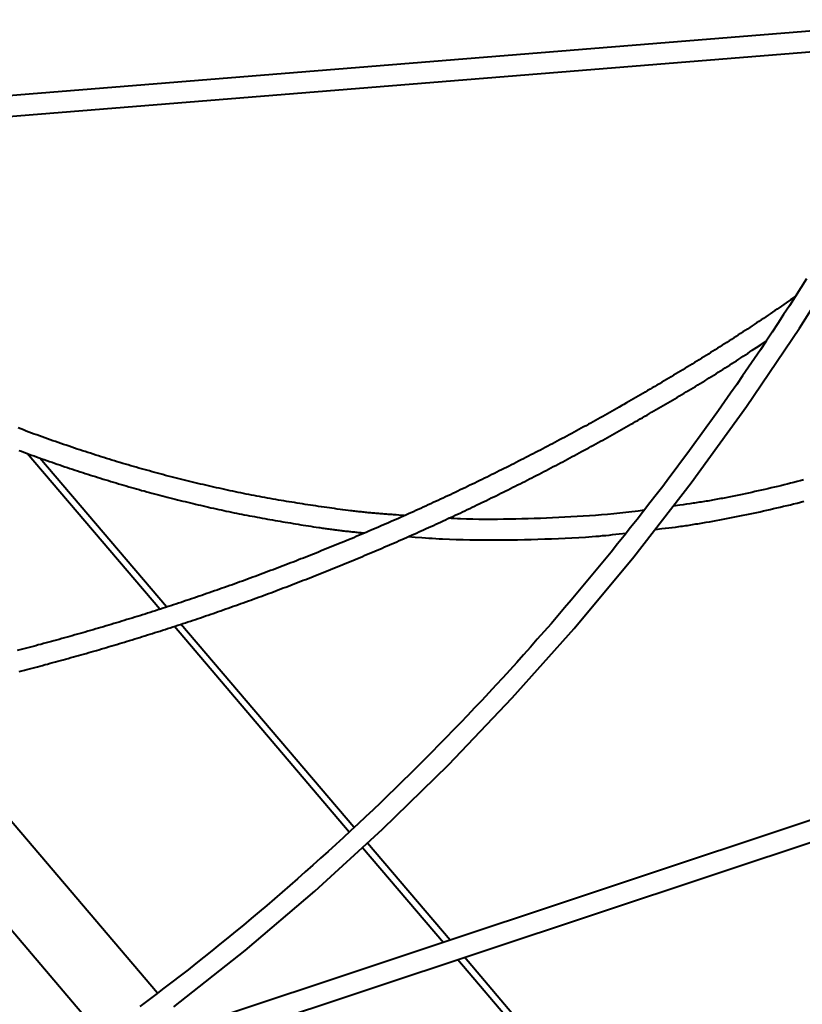
# Model space of a CAD drawing. Units: millimetres. Extents: x 455 to 94816, y 16 to 46480.
# Drawn here: x 58311 to 58396, y 1843 to 1950 of the extents above; entities that cross this region are included whole.
import ezdxf

# ---------------------------------------------------------------- set-up
doc = ezdxf.new("R2010")
doc.units = ezdxf.units.MM
doc.layers.add('1_Основа', color=7, linetype='Continuous', lineweight=40)

msp = doc.modelspace()

# ---------------------------------------------------------------- linework, layer by layer
at = {"layer": '1_Основа'}
for p, q in [((58412.08, 1950.29), (58285.08, 1940.05)), ((58284.25, 1937.72), (58410.93, 1947.93)), ((58311.48, 1903.1), (58325.89, 1886.15)), ((58326.62, 1886.38), (58312.85, 1902.58)), ((58516.74, 1903.05), (58320.64, 1837.85)), ((58314.02, 1833.27), (58517.28, 1900.86)), ((58327.5, 1884.27), (58346.51, 1861.91)), ((58347.02, 1862.39), (58328.21, 1884.51)), ((58298.28, 1876.53), (58325.64, 1844.36)), ((58289.62, 1874.9), (58319.48, 1839.79)), ((58357.48, 1850.1), (58348.49, 1860.66)), ((58347.97, 1860.19), (58356.76, 1849.86)), ((58358.33, 1848), (58374.96, 1828.45)), ((58375.68, 1828.69), (58359.05, 1848.24))]:
    msp.add_line(p, q, dxfattribs=at)
at = {"layer": '1_Основа', "flags": 128}
msp.add_lwpolyline([(58327.42, 1842.84), (58335.2, 1848.99), (58342.77, 1855.44), (58350.15, 1862.17), (58357.31, 1869.18), (58364.26, 1876.47), (58370.98, 1884.01), (58377.47, 1891.82), (58383.73, 1899.87), (58389.74, 1908.17), (58395.5, 1916.7), (58401.01, 1925.46)], dxfattribs=at)
at = {"layer": '1_Основа'}
for points in [[(58396.27, 1922.07), (58395.65, 1921.1), (58395.03, 1920.13), (58394.41, 1919.16), (58393.78, 1918.19), (58393.16, 1917.23), (58392.52, 1916.27), (58391.89, 1915.31), (58391.25, 1914.36), (58390.61, 1913.41), (58389.96, 1912.46), (58389.32, 1911.52), (58388.67, 1910.57), (58388.01, 1909.63), (58387.35, 1908.7), (58386.69, 1907.76), (58386.03, 1906.83), (58385.36, 1905.9), (58384.7, 1904.98), (58384.02, 1904.06), (58383.35, 1903.14), (58382.67, 1902.22), (58381.99, 1901.31), (58381.3, 1900.4), (58380.62, 1899.49), (58379.92, 1898.59), (58379.23, 1897.69), (58378.53, 1896.79), (58377.83, 1895.9), (58377.13, 1895), (58376.43, 1894.12), (58375.72, 1893.23), (58375.01, 1892.35), (58374.29, 1891.47), (58373.57, 1890.59), (58372.85, 1889.72), (58372.13, 1888.85), (58371.4, 1887.99), (58370.67, 1887.12), (58369.94, 1886.26), (58369.21, 1885.41), (58368.47, 1884.55), (58367.73, 1883.7), (58366.98, 1882.86), (58366.24, 1882.01), (58365.49, 1881.17), (58364.74, 1880.33), (58363.98, 1879.5), (58363.22, 1878.67), (58362.46, 1877.84), (58361.7, 1877.02), (58360.93, 1876.2), (58360.16, 1875.38), (58359.39, 1874.57), (58358.62, 1873.76), (58357.84, 1872.95), (58357.06, 1872.15), (58356.28, 1871.35), (58355.49, 1870.55), (58354.7, 1869.75), (58353.91, 1868.96), (58353.12, 1868.18), (58352.32, 1867.39), (58351.52, 1866.61), (58350.72, 1865.84), (58349.92, 1865.06), (58349.11, 1864.3), (58348.3, 1863.53), (58347.49, 1862.77), (58346.67, 1862.01), (58345.86, 1861.25), (58345.04, 1860.5), (58344.21, 1859.75), (58343.39, 1859.01), (58342.56, 1858.27), (58341.73, 1857.53), (58340.9, 1856.79), (58340.06, 1856.06), (58339.23, 1855.34), (58338.38, 1854.61), (58337.54, 1853.89), (58336.7, 1853.18), (58335.85, 1852.46), (58335, 1851.75), (58334.15, 1851.05), (58333.29, 1850.35), (58332.43, 1849.65), (58331.57, 1848.95), (58330.71, 1848.26), (58329.84, 1847.58), (58328.98, 1846.89), (58328.11, 1846.21), (58327.23, 1845.54), (58326.36, 1844.86), (58325.48, 1844.2), (58324.6, 1843.53), (58323.72, 1842.87)], [(58395.02, 1920.14), (58394.53, 1919.8), (58394.04, 1919.46), (58393.55, 1919.12), (58393.06, 1918.79), (58392.81, 1918.62), (58392.57, 1918.45), (58392.32, 1918.28), (58392.08, 1918.11), (58391.83, 1917.95), (58391.58, 1917.78), (58391.34, 1917.61), (58391.09, 1917.45), (58390.84, 1917.28), (58390.59, 1917.12), (58390.35, 1916.95), (58390.1, 1916.79), (58389.85, 1916.62), (58389.6, 1916.46), (58389.35, 1916.3), (58389.1, 1916.13), (58388.85, 1915.97), (58388.6, 1915.81), (58388.35, 1915.65), (58388.1, 1915.49), (58387.85, 1915.33), (58387.6, 1915.17), (58387.35, 1915.01), (58387.1, 1914.85), (58386.85, 1914.69), (58386.6, 1914.53), (58386.34, 1914.37), (58386.09, 1914.22), (58385.84, 1914.06), (58385.59, 1913.9), (58385.34, 1913.74), (58385.08, 1913.59), (58384.83, 1913.43), (58384.58, 1913.27), (58384.33, 1913.12), (58384.07, 1912.96), (58383.82, 1912.81), (58383.57, 1912.65), (58383.31, 1912.5), (58383.06, 1912.35), (58382.8, 1912.19), (58382.55, 1912.04), (58382.3, 1911.88), (58382.04, 1911.73), (58381.79, 1911.58), (58381.53, 1911.42), (58381.28, 1911.27), (58381.02, 1911.12), (58380.77, 1910.97), (58380.51, 1910.82), (58380.26, 1910.66), (58380, 1910.51), (58379.75, 1910.36), (58379.49, 1910.21), (58379.24, 1910.06), (58378.98, 1909.91), (58378.72, 1909.76), (58378.47, 1909.61), (58378.21, 1909.46), (58377.96, 1909.31), (58377.7, 1909.16), (58377.44, 1909.02), (58377.19, 1908.87), (58376.93, 1908.72), (58376.67, 1908.57), (58376.41, 1908.42), (58376.16, 1908.28), (58375.9, 1908.13), (58375.64, 1907.98), (58375.38, 1907.84), (58375.13, 1907.69), (58374.87, 1907.54), (58374.61, 1907.4), (58374.35, 1907.25), (58374.09, 1907.11), (58373.83, 1906.96), (58373.58, 1906.82), (58373.32, 1906.68), (58373.06, 1906.53), (58372.8, 1906.39), (58372.54, 1906.25), (58372.28, 1906.1), (58372.02, 1905.96), (58371.76, 1905.82), (58371.5, 1905.68), (58371.24, 1905.54), (58370.98, 1905.4), (58370.72, 1905.25), (58370.46, 1905.11), (58370.2, 1904.97), (58369.94, 1904.83), (58369.67, 1904.69), (58369.41, 1904.55), (58369.15, 1904.42), (58368.89, 1904.28), (58368.63, 1904.14), (58368.37, 1904), (58368.11, 1903.86), (58367.84, 1903.72), (58367.58, 1903.59), (58367.32, 1903.45), (58367.06, 1903.31), (58366.79, 1903.18), (58366.53, 1903.04), (58366.27, 1902.91), (58366.01, 1902.77), (58365.74, 1902.63), (58365.48, 1902.5), (58365.22, 1902.37), (58364.95, 1902.23), (58364.69, 1902.1), (58364.42, 1901.96), (58364.16, 1901.83), (58363.9, 1901.7), (58363.63, 1901.56), (58363.37, 1901.43), (58363.1, 1901.3), (58362.84, 1901.17), (58362.57, 1901.04), (58362.31, 1900.9), (58362.04, 1900.77), (58361.78, 1900.64), (58361.51, 1900.51), (58361.25, 1900.38), (58360.98, 1900.25), (58360.72, 1900.12), (58360.45, 1899.99), (58360.18, 1899.86), (58359.92, 1899.74), (58359.65, 1899.61), (58359.39, 1899.48), (58359.12, 1899.35), (58358.85, 1899.22), (58358.59, 1899.1), (58358.32, 1898.97), (58358.05, 1898.84), (58357.79, 1898.72), (58357.52, 1898.59), (58357.25, 1898.46), (58356.98, 1898.34), (58356.72, 1898.21), (58356.45, 1898.09), (58356.18, 1897.96), (58355.91, 1897.84), (58355.64, 1897.72), (58355.38, 1897.59), (58355.11, 1897.47), (58354.84, 1897.35), (58354.57, 1897.22), (58354.3, 1897.1), (58354.03, 1896.98), (58353.76, 1896.86), (58353.49, 1896.74), (58353.22, 1896.62), (58352.96, 1896.49), (58352.69, 1896.37), (58352.42, 1896.25), (58352.15, 1896.13), (58351.88, 1896.01), (58351.61, 1895.9), (58351.34, 1895.78), (58351.07, 1895.66), (58350.8, 1895.54), (58350.52, 1895.42), (58350.25, 1895.3), (58349.98, 1895.19), (58349.71, 1895.07), (58349.44, 1894.95), (58349.17, 1894.83), (58348.9, 1894.72), (58348.63, 1894.6), (58348.36, 1894.49), (58348.08, 1894.37), (58347.81, 1894.26), (58347.54, 1894.14), (58347.27, 1894.03), (58347, 1893.91), (58346.72, 1893.8), (58346.45, 1893.69), (58346.18, 1893.57), (58345.91, 1893.46), (58345.63, 1893.35), (58345.36, 1893.23), (58345.09, 1893.12), (58344.81, 1893.01), (58344.54, 1892.9), (58344.27, 1892.79), (58343.99, 1892.68), (58343.72, 1892.57), (58343.45, 1892.46), (58343.17, 1892.35), (58342.9, 1892.24), (58342.63, 1892.13), (58342.35, 1892.02), (58342.08, 1891.91), (58341.8, 1891.8), (58341.53, 1891.69), (58341.25, 1891.59), (58340.98, 1891.48), (58340.7, 1891.37), (58340.43, 1891.26), (58340.15, 1891.16), (58339.88, 1891.05), (58339.6, 1890.95), (58339.33, 1890.84), (58339.05, 1890.74), (58338.78, 1890.63), (58338.5, 1890.53), (58338.23, 1890.42), (58337.95, 1890.32), (58337.67, 1890.21), (58337.4, 1890.11), (58337.12, 1890.01), (58336.84, 1889.9), (58336.57, 1889.8), (58336.29, 1889.7), (58336.01, 1889.6), (58335.74, 1889.5), (58335.46, 1889.39), (58335.18, 1889.29), (58334.91, 1889.19), (58334.63, 1889.09), (58334.35, 1888.99), (58334.07, 1888.89), (58333.8, 1888.79), (58333.52, 1888.69), (58333.24, 1888.6), (58332.96, 1888.5), (58332.69, 1888.4), (58332.41, 1888.3), (58332.13, 1888.2), (58331.85, 1888.11), (58331.57, 1888.01), (58331.29, 1887.91), (58331.01, 1887.82), (58330.74, 1887.72), (58330.46, 1887.62), (58330.18, 1887.53), (58329.9, 1887.43), (58329.62, 1887.34), (58329.34, 1887.25), (58329.06, 1887.15), (58328.78, 1887.06), (58328.5, 1886.96), (58328.22, 1886.87), (58327.94, 1886.78), (58327.66, 1886.69), (58327.38, 1886.59), (58327.1, 1886.5), (58326.82, 1886.41), (58326.54, 1886.32), (58326.26, 1886.23), (58325.98, 1886.14), (58325.7, 1886.05), (58325.42, 1885.96), (58325.14, 1885.87), (58324.86, 1885.78), (58324.58, 1885.69), (58324.3, 1885.6), (58324.01, 1885.51), (58323.73, 1885.42), (58323.45, 1885.33), (58323.17, 1885.25), (58322.89, 1885.16), (58322.61, 1885.07), (58322.32, 1884.99), (58322.04, 1884.9), (58321.76, 1884.81), (58321.48, 1884.73), (58321.2, 1884.64), (58320.91, 1884.56), (58320.63, 1884.47), (58320.35, 1884.39), (58320.07, 1884.3), (58319.78, 1884.22), (58319.5, 1884.14), (58319.22, 1884.05), (58318.93, 1883.97), (58318.65, 1883.89), (58318.37, 1883.81), (58318.08, 1883.72), (58317.8, 1883.64), (58317.52, 1883.56), (58317.23, 1883.48), (58316.95, 1883.4), (58316.67, 1883.32), (58316.38, 1883.24), (58316.1, 1883.16), (58315.81, 1883.08), (58315.53, 1883), (58315.25, 1882.92), (58314.96, 1882.84), (58314.68, 1882.76), (58314.39, 1882.69), (58314.11, 1882.61), (58313.82, 1882.53), (58313.54, 1882.45), (58313.25, 1882.38), (58312.97, 1882.3), (58312.68, 1882.23), (58312.4, 1882.15), (58312.11, 1882.07), (58311.83, 1882), (58311.54, 1881.92), (58311.26, 1881.85), (58310.97, 1881.78), (58310.69, 1881.7), (58310.4, 1881.63)], [(58310.61, 1879.36), (58310.89, 1879.43), (58311.17, 1879.5), (58311.45, 1879.57), (58311.74, 1879.65), (58312.02, 1879.72), (58312.3, 1879.79), (58312.58, 1879.87), (58312.86, 1879.94), (58313.14, 1880.01), (58313.42, 1880.09), (58313.7, 1880.16), (58313.98, 1880.24), (58314.26, 1880.31), (58314.54, 1880.39), (58314.82, 1880.47), (58315.1, 1880.54), (58315.38, 1880.62), (58315.66, 1880.7), (58315.94, 1880.77), (58316.22, 1880.85), (58316.5, 1880.93), (58316.77, 1881.01), (58317.05, 1881.09), (58317.33, 1881.16), (58317.61, 1881.24), (58317.89, 1881.32), (58318.17, 1881.4), (58318.45, 1881.48), (58318.73, 1881.56), (58319, 1881.64), (58319.28, 1881.72), (58319.56, 1881.81), (58319.84, 1881.89), (58320.12, 1881.97), (58320.4, 1882.05), (58320.67, 1882.13), (58320.95, 1882.22), (58321.23, 1882.3), (58321.51, 1882.38), (58321.78, 1882.47), (58322.06, 1882.55), (58322.34, 1882.63), (58322.62, 1882.72), (58322.89, 1882.8), (58323.17, 1882.89), (58323.45, 1882.97), (58323.72, 1883.06), (58324, 1883.14), (58324.28, 1883.23), (58324.55, 1883.32), (58324.83, 1883.4), (58325.11, 1883.49), (58325.38, 1883.58), (58325.66, 1883.67), (58325.94, 1883.75), (58326.21, 1883.84), (58326.49, 1883.93), (58326.76, 1884.02), (58327.04, 1884.11), (58327.32, 1884.2), (58327.59, 1884.29), (58327.87, 1884.38), (58328.14, 1884.47), (58328.42, 1884.56), (58328.69, 1884.65), (58328.97, 1884.74), (58329.24, 1884.84), (58329.52, 1884.93), (58329.79, 1885.02), (58330.07, 1885.11), (58330.34, 1885.2), (58330.62, 1885.3), (58330.89, 1885.39), (58331.16, 1885.48), (58331.44, 1885.58), (58331.71, 1885.67), (58331.99, 1885.77), (58332.26, 1885.86), (58332.53, 1885.96), (58332.81, 1886.05), (58333.08, 1886.15), (58333.35, 1886.25), (58333.63, 1886.34), (58333.9, 1886.44), (58334.17, 1886.54), (58334.45, 1886.63), (58334.72, 1886.73), (58334.99, 1886.83), (58335.27, 1886.93), (58335.54, 1887.03), (58335.81, 1887.12), (58336.08, 1887.22), (58336.36, 1887.32), (58336.63, 1887.42), (58336.9, 1887.52), (58337.17, 1887.62), (58337.44, 1887.72), (58337.72, 1887.82), (58337.99, 1887.92), (58338.26, 1888.03), (58338.53, 1888.13), (58338.8, 1888.23), (58339.07, 1888.33), (58339.34, 1888.44), (58339.62, 1888.54), (58339.89, 1888.64), (58340.16, 1888.74), (58340.43, 1888.85), (58340.7, 1888.95), (58340.97, 1889.06), (58341.24, 1889.16), (58341.51, 1889.27), (58341.78, 1889.37), (58342.05, 1889.48), (58342.32, 1889.58), (58342.59, 1889.69), (58342.86, 1889.8), (58343.13, 1889.9), (58343.4, 1890.01), (58343.67, 1890.12), (58343.94, 1890.22), (58344.21, 1890.33), (58344.48, 1890.44), (58344.74, 1890.55), (58345.01, 1890.66), (58345.28, 1890.77), (58345.55, 1890.88), (58345.82, 1890.99), (58346.09, 1891.1), (58346.36, 1891.21), (58346.62, 1891.32), (58346.89, 1891.43), (58347.16, 1891.54), (58347.43, 1891.65), (58347.7, 1891.76), (58347.96, 1891.87), (58348.23, 1891.99), (58348.5, 1892.1), (58348.76, 1892.21), (58349.03, 1892.33), (58349.3, 1892.44), (58349.57, 1892.55), (58349.83, 1892.67), (58350.1, 1892.78), (58350.37, 1892.9), (58350.63, 1893.01), (58350.9, 1893.13), (58351.16, 1893.24), (58351.43, 1893.36), (58351.7, 1893.47), (58351.96, 1893.59), (58352.23, 1893.71), (58352.49, 1893.82), (58352.76, 1893.94), (58353.02, 1894.06), (58353.29, 1894.18), (58353.55, 1894.29), (58353.82, 1894.41), (58354.08, 1894.53), (58354.35, 1894.65), (58354.61, 1894.77), (58354.88, 1894.89), (58355.14, 1895.01), (58355.41, 1895.13), (58355.67, 1895.25), (58355.94, 1895.37), (58356.2, 1895.49), (58356.46, 1895.61), (58356.73, 1895.73), (58356.99, 1895.86), (58357.25, 1895.98), (58357.52, 1896.1), (58357.78, 1896.22), (58358.04, 1896.35), (58358.31, 1896.47), (58358.57, 1896.59), (58358.83, 1896.72), (58359.09, 1896.84), (58359.36, 1896.97), (58359.62, 1897.09), (58359.88, 1897.22), (58360.14, 1897.34), (58360.4, 1897.47), (58360.67, 1897.59), (58360.93, 1897.72), (58361.19, 1897.85), (58361.45, 1897.97), (58361.71, 1898.1), (58361.97, 1898.23), (58362.23, 1898.36), (58362.5, 1898.48), (58362.76, 1898.61), (58363.02, 1898.74), (58363.28, 1898.87), (58363.54, 1899), (58363.8, 1899.13), (58364.06, 1899.26), (58364.32, 1899.39), (58364.58, 1899.52), (58364.84, 1899.65), (58365.1, 1899.78), (58365.36, 1899.91), (58365.62, 1900.04), (58365.88, 1900.17), (58366.13, 1900.3), (58366.39, 1900.44), (58366.65, 1900.57), (58366.91, 1900.7), (58367.17, 1900.83), (58367.43, 1900.97), (58367.69, 1901.1), (58367.95, 1901.23), (58368.2, 1901.37), (58368.46, 1901.5), (58368.72, 1901.64), (58368.98, 1901.77), (58369.23, 1901.91), (58369.49, 1902.04), (58369.75, 1902.18), (58370.01, 1902.32), (58370.26, 1902.45), (58370.52, 1902.59), (58370.78, 1902.73), (58371.03, 1902.86), (58371.29, 1903), (58371.54, 1903.14), (58371.8, 1903.28), (58372.06, 1903.42), (58372.31, 1903.56), (58372.57, 1903.7), (58372.82, 1903.84), (58373.08, 1903.98), (58373.33, 1904.12), (58373.59, 1904.26), (58373.84, 1904.4), (58374.1, 1904.54), (58374.35, 1904.68), (58374.61, 1904.82), (58374.86, 1904.96), (58375.12, 1905.1), (58375.37, 1905.25), (58375.63, 1905.39), (58375.88, 1905.53), (58376.13, 1905.67), (58376.39, 1905.82), (58376.64, 1905.96), (58376.89, 1906.11), (58377.15, 1906.25), (58377.4, 1906.39), (58377.65, 1906.54), (58377.91, 1906.68), (58378.16, 1906.83), (58378.41, 1906.97), (58378.66, 1907.12), (58378.92, 1907.26), (58379.17, 1907.41), (58379.42, 1907.56), (58379.92, 1907.85), (58380.43, 1908.14), (58380.68, 1908.29), (58380.93, 1908.44), (58381.18, 1908.59), (58381.43, 1908.73), (58381.69, 1908.88), (58381.94, 1909.03), (58382.19, 1909.18), (58382.44, 1909.33), (58382.69, 1909.48), (58382.94, 1909.63), (58383.19, 1909.78), (58383.44, 1909.93), (58383.69, 1910.08), (58383.94, 1910.23), (58384.19, 1910.38), (58384.44, 1910.53), (58384.69, 1910.68), (58384.94, 1910.84), (58385.19, 1910.99), (58385.43, 1911.14), (58385.68, 1911.3), (58385.93, 1911.45), (58386.18, 1911.6), (58386.43, 1911.76), (58386.67, 1911.91), (58386.92, 1912.07), (58387.17, 1912.23), (58387.41, 1912.38), (58387.66, 1912.54), (58387.91, 1912.7), (58388.15, 1912.86), (58388.4, 1913.01), (58388.64, 1913.17), (58388.89, 1913.33), (58389.13, 1913.49), (58389.38, 1913.65), (58389.62, 1913.81), (58389.87, 1913.97), (58390.11, 1914.14), (58390.35, 1914.3), (58390.84, 1914.62), (58391.33, 1914.95), (58391.82, 1915.27)], [(58352.49, 1896.34), (58351.91, 1896.37), (58351.62, 1896.39), (58351.33, 1896.41), (58351.19, 1896.42), (58351.04, 1896.43), (58350.9, 1896.44), (58350.75, 1896.45), (58350.61, 1896.46), (58350.46, 1896.47), (58350.32, 1896.48), (58350.17, 1896.49), (58350.03, 1896.5), (58349.88, 1896.51), (58349.74, 1896.53), (58349.59, 1896.54), (58349.44, 1896.55), (58349.3, 1896.56), (58349.15, 1896.58), (58349.01, 1896.59), (58348.86, 1896.6), (58348.72, 1896.62), (58348.57, 1896.63), (58348.43, 1896.65), (58348.28, 1896.66), (58348.14, 1896.68), (58347.99, 1896.69), (58347.85, 1896.71), (58347.7, 1896.73), (58347.55, 1896.74), (58347.41, 1896.76), (58347.26, 1896.77), (58347.12, 1896.79), (58346.97, 1896.81), (58346.83, 1896.83), (58346.68, 1896.84), (58346.39, 1896.88), (58346.1, 1896.92), (58345.81, 1896.95), (58345.52, 1896.99), (58345.22, 1897.03), (58344.93, 1897.07), (58344.64, 1897.11), (58344.35, 1897.15), (58344.06, 1897.19), (58343.77, 1897.23), (58343.48, 1897.27), (58343.18, 1897.32), (58342.89, 1897.36), (58342.6, 1897.4), (58342.31, 1897.45), (58342.02, 1897.49), (58341.73, 1897.53), (58341.43, 1897.58), (58341.14, 1897.63), (58340.85, 1897.67), (58340.56, 1897.72), (58340.27, 1897.77), (58339.98, 1897.81), (58339.68, 1897.86), (58339.39, 1897.91), (58339.1, 1897.96), (58338.81, 1898.01), (58338.52, 1898.06), (58338.23, 1898.11), (58337.93, 1898.17), (58337.64, 1898.22), (58337.35, 1898.27), (58337.06, 1898.33), (58336.77, 1898.38), (58336.47, 1898.44), (58336.18, 1898.49), (58335.89, 1898.55), (58335.6, 1898.61), (58335.31, 1898.66), (58335.01, 1898.72), (58334.72, 1898.78), (58334.43, 1898.84), (58334.14, 1898.9), (58333.85, 1898.96), (58333.55, 1899.02), (58333.26, 1899.09), (58332.97, 1899.15), (58332.68, 1899.21), (58332.38, 1899.28), (58332.09, 1899.34), (58331.8, 1899.41), (58331.51, 1899.47), (58331.22, 1899.54), (58330.92, 1899.61), (58330.63, 1899.68), (58330.34, 1899.75), (58330.05, 1899.82), (58329.76, 1899.88), (58329.46, 1899.96), (58329.17, 1900.03), (58328.88, 1900.1), (58328.59, 1900.17), (58328.29, 1900.24), (58328, 1900.32), (58327.71, 1900.39), (58327.42, 1900.47), (58327.13, 1900.54), (58326.83, 1900.62), (58326.54, 1900.69), (58326.25, 1900.77), (58325.96, 1900.85), (58325.66, 1900.93), (58325.37, 1901.01), (58325.08, 1901.09), (58324.79, 1901.17), (58324.5, 1901.25), (58324.2, 1901.33), (58323.91, 1901.41), (58323.62, 1901.49), (58323.33, 1901.58), (58323.03, 1901.66), (58322.74, 1901.74), (58322.45, 1901.83), (58322.16, 1901.92), (58321.87, 1902), (58321.57, 1902.09), (58321.28, 1902.18), (58320.99, 1902.26), (58320.7, 1902.35), (58320.41, 1902.44), (58320.11, 1902.53), (58319.82, 1902.62), (58319.53, 1902.71), (58319.24, 1902.81), (58318.95, 1902.9), (58318.65, 1902.99), (58318.36, 1903.09), (58318.07, 1903.18), (58317.78, 1903.28), (58317.49, 1903.37), (58317.19, 1903.47), (58316.9, 1903.56), (58316.61, 1903.66), (58316.32, 1903.76), (58316.03, 1903.86), (58315.73, 1903.96), (58315.44, 1904.06), (58315.15, 1904.16), (58314.86, 1904.26), (58314.57, 1904.36), (58314.28, 1904.46), (58313.98, 1904.56), (58313.69, 1904.67), (58313.4, 1904.77), (58313.11, 1904.88), (58312.82, 1904.98), (58312.53, 1905.09), (58312.23, 1905.19), (58311.94, 1905.3), (58311.65, 1905.41), (58311.36, 1905.52), (58311.07, 1905.63), (58310.78, 1905.74), (58310.49, 1905.85)], [(58310.56, 1903.41), (58310.84, 1903.31), (58311.11, 1903.21), (58311.39, 1903.1), (58311.67, 1903), (58311.95, 1902.9), (58312.23, 1902.8), (58312.5, 1902.7), (58312.78, 1902.6), (58313.06, 1902.5), (58313.34, 1902.4), (58313.62, 1902.3), (58313.9, 1902.21), (58314.18, 1902.11), (58314.45, 1902.01), (58314.73, 1901.92), (58315.01, 1901.82), (58315.29, 1901.73), (58315.57, 1901.63), (58315.85, 1901.54), (58316.13, 1901.45), (58316.4, 1901.35), (58316.68, 1901.26), (58316.96, 1901.17), (58317.24, 1901.08), (58317.52, 1900.99), (58317.8, 1900.9), (58318.08, 1900.81), (58318.35, 1900.72), (58318.63, 1900.63), (58318.91, 1900.55), (58319.19, 1900.46), (58319.47, 1900.37), (58319.75, 1900.29), (58320.03, 1900.2), (58320.31, 1900.12), (58320.59, 1900.03), (58320.86, 1899.95), (58321.14, 1899.87), (58321.42, 1899.78), (58321.7, 1899.7), (58321.98, 1899.62), (58322.26, 1899.54), (58322.54, 1899.46), (58322.82, 1899.38), (58323.1, 1899.3), (58323.38, 1899.22), (58323.65, 1899.14), (58323.93, 1899.06), (58324.21, 1898.99), (58324.49, 1898.91), (58324.77, 1898.83), (58325.05, 1898.76), (58325.33, 1898.68), (58325.61, 1898.61), (58325.89, 1898.54), (58326.17, 1898.46), (58326.45, 1898.39), (58326.72, 1898.32), (58327, 1898.25), (58327.28, 1898.17), (58327.56, 1898.1), (58327.84, 1898.03), (58328.12, 1897.96), (58328.4, 1897.89), (58328.68, 1897.83), (58328.96, 1897.76), (58329.24, 1897.69), (58329.52, 1897.62), (58329.8, 1897.56), (58330.07, 1897.49), (58330.35, 1897.43), (58330.63, 1897.36), (58330.91, 1897.3), (58331.19, 1897.23), (58331.47, 1897.17), (58331.75, 1897.11), (58332.03, 1897.05), (58332.31, 1896.99), (58332.59, 1896.93), (58332.87, 1896.87), (58333.14, 1896.81), (58333.42, 1896.75), (58333.7, 1896.69), (58333.98, 1896.63), (58334.26, 1896.58), (58334.54, 1896.52), (58334.82, 1896.47), (58335.1, 1896.41), (58335.38, 1896.36), (58335.66, 1896.3), (58335.94, 1896.25), (58336.21, 1896.2), (58336.49, 1896.14), (58336.77, 1896.09), (58337.05, 1896.04), (58337.33, 1895.99), (58337.61, 1895.94), (58337.89, 1895.89), (58338.17, 1895.84), (58338.45, 1895.79), (58338.73, 1895.74), (58339, 1895.7), (58339.28, 1895.65), (58339.56, 1895.6), (58339.84, 1895.55), (58340.12, 1895.51), (58340.4, 1895.46), (58340.68, 1895.41), (58340.96, 1895.37), (58341.24, 1895.32), (58341.51, 1895.28), (58341.79, 1895.23), (58342.07, 1895.19), (58342.35, 1895.15), (58342.63, 1895.1), (58342.91, 1895.06), (58343.19, 1895.02), (58343.33, 1895), (58343.47, 1894.98), (58343.61, 1894.96), (58343.75, 1894.94), (58343.88, 1894.92), (58344.02, 1894.9), (58344.16, 1894.88), (58344.3, 1894.86), (58344.44, 1894.84), (58344.58, 1894.82), (58344.72, 1894.8), (58344.86, 1894.79), (58345, 1894.77), (58345.14, 1894.75), (58345.28, 1894.73), (58345.42, 1894.71), (58345.56, 1894.7), (58345.7, 1894.68), (58345.83, 1894.66), (58345.97, 1894.65), (58346.11, 1894.63), (58346.25, 1894.62), (58346.39, 1894.6), (58346.53, 1894.59), (58346.67, 1894.57), (58346.81, 1894.56), (58346.95, 1894.54), (58347.09, 1894.53), (58347.23, 1894.51), (58347.36, 1894.5), (58347.5, 1894.49), (58347.64, 1894.48), (58347.78, 1894.46), (58347.92, 1894.45), (58348.06, 1894.44), (58348.2, 1894.43)], [(58395.94, 1900.19), (58395.59, 1900.1), (58395.24, 1900.01), (58394.89, 1899.92), (58394.54, 1899.83), (58394.18, 1899.75), (58393.83, 1899.66), (58393.48, 1899.57), (58393.13, 1899.49), (58392.78, 1899.41), (58392.42, 1899.32), (58392.07, 1899.24), (58391.72, 1899.16), (58391.37, 1899.08), (58391.01, 1899), (58390.66, 1898.92), (58390.31, 1898.84), (58389.95, 1898.77), (58389.6, 1898.69), (58389.25, 1898.62), (58388.89, 1898.54), (58388.54, 1898.47), (58388.18, 1898.4), (58387.83, 1898.33), (58387.48, 1898.26), (58387.12, 1898.19), (58386.94, 1898.16), (58386.77, 1898.12), (58386.59, 1898.09), (58386.41, 1898.06), (58386.23, 1898.03), (58386.05, 1898), (58385.88, 1897.96), (58385.7, 1897.93), (58385.52, 1897.9), (58385.34, 1897.87), (58385.16, 1897.84), (58384.99, 1897.82), (58384.81, 1897.79), (58384.63, 1897.76), (58384.45, 1897.73), (58384.27, 1897.7), (58384.09, 1897.68), (58383.92, 1897.65), (58383.56, 1897.6), (58383.2, 1897.55), (58382.84, 1897.5), (58382.49, 1897.45), (58381.77, 1897.35)], [(58378.59, 1896.9), (58377.94, 1896.8), (58377.61, 1896.76), (58377.28, 1896.72), (58376.62, 1896.64), (58375.96, 1896.56), (58375.29, 1896.5), (58374.63, 1896.44), (58373.97, 1896.38), (58373.3, 1896.33), (58372.64, 1896.28), (58371.97, 1896.24), (58371.31, 1896.2), (58370.64, 1896.16), (58369.98, 1896.13), (58369.31, 1896.1), (58368.64, 1896.07), (58367.98, 1896.04), (58367.31, 1896.01), (58366.64, 1895.99), (58365.98, 1895.97), (58365.31, 1895.95), (58364.64, 1895.94), (58363.97, 1895.92), (58363.3, 1895.91), (58362.63, 1895.9), (58361.97, 1895.9), (58361.3, 1895.9), (58360.63, 1895.9), (58359.95, 1895.92), (58359.28, 1895.93), (58358.61, 1895.96), (58358.28, 1895.97), (58357.94, 1895.99), (58357.6, 1896.01), (58357.27, 1896.03)], [(58379.79, 1894.8), (58380.53, 1894.89), (58380.91, 1894.94), (58381.28, 1894.98), (58381.65, 1895.03), (58382.02, 1895.07), (58382.21, 1895.1), (58382.39, 1895.12), (58382.58, 1895.15), (58382.76, 1895.17), (58382.95, 1895.2), (58383.13, 1895.23), (58383.32, 1895.25), (58383.5, 1895.28), (58383.69, 1895.31), (58383.87, 1895.34), (58384.06, 1895.37), (58384.24, 1895.4), (58384.43, 1895.43), (58384.61, 1895.46), (58384.79, 1895.49), (58384.98, 1895.52), (58385.16, 1895.55), (58385.35, 1895.58), (58385.72, 1895.64), (58386.08, 1895.71), (58386.45, 1895.78), (58386.82, 1895.85), (58387.19, 1895.91), (58387.56, 1895.99), (58387.92, 1896.06), (58388.29, 1896.13), (58388.66, 1896.2), (58389.02, 1896.28), (58389.39, 1896.35), (58389.76, 1896.43), (58390.12, 1896.51), (58390.49, 1896.59), (58390.86, 1896.66), (58391.22, 1896.74), (58391.59, 1896.82), (58391.95, 1896.91), (58392.32, 1896.99), (58392.69, 1897.07), (58393.05, 1897.16), (58393.42, 1897.24), (58393.78, 1897.33), (58394.15, 1897.41), (58394.51, 1897.5), (58394.87, 1897.59), (58395.24, 1897.68), (58395.6, 1897.77), (58395.97, 1897.87)], [(58352.93, 1894.04), (58353.68, 1893.98), (58354.43, 1893.92), (58354.8, 1893.89), (58355.17, 1893.86), (58355.55, 1893.84), (58355.92, 1893.82), (58356.29, 1893.8), (58356.66, 1893.78), (58357.41, 1893.75), (58358.15, 1893.72), (58358.9, 1893.7), (58359.64, 1893.68), (58360.38, 1893.67), (58361.13, 1893.67), (58361.87, 1893.67), (58362.61, 1893.67), (58363.35, 1893.67), (58364.09, 1893.68), (58364.83, 1893.69), (58365.57, 1893.71), (58366.31, 1893.72), (58367.05, 1893.75), (58367.79, 1893.77), (58368.53, 1893.79), (58369.27, 1893.82), (58370.01, 1893.86), (58370.75, 1893.89), (58371.49, 1893.94), (58372.22, 1893.98), (58372.96, 1894.04), (58373.33, 1894.06), (58373.7, 1894.09), (58374.06, 1894.13), (58374.43, 1894.16), (58374.8, 1894.2), (58375.16, 1894.24), (58375.53, 1894.28), (58375.9, 1894.32), (58376.63, 1894.41)]]:
    msp.add_lwpolyline(points, dxfattribs=at)

doc.saveas('drawing.dxf')
